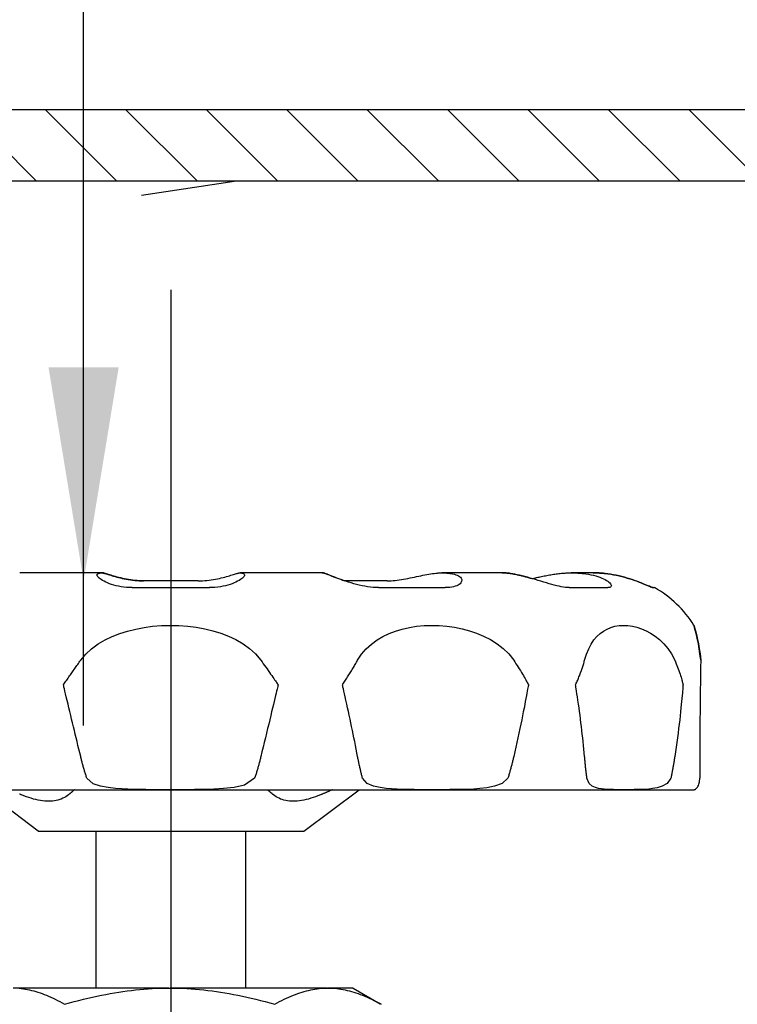
# Model space of a CAD drawing. Extents: x -4 to 228, y -18 to 63.
# Drawn here: x 198 to 200, y 24 to 28 of the extents above; entities that cross this region are included whole.
import ezdxf

# ---------------------------------------------------------------- set-up
doc = ezdxf.new("R2010")
doc.units = 0
doc.header["$MEASUREMENT"] = 0
for name, color, linetype in [('HI-DETL-THIN', 1, 'Continuous'), ('HI-HTCH-FILL', 9, 'Continuous'), ('HI-TEXT-STND', 2, 'Continuous')]:
    doc.layers.add(name, color=color, linetype=linetype)
doc.layers.add('REF', color=5, linetype='Continuous', plot=False)
doc.styles.add('HUNTER', font='ARIALN_0.TTF')
doc.dimstyles.new('HUNTER', dxfattribs={"dimtxt": 0.125, "dimasz": 0.1, "dimexe": 0.05, "dimexo": 0.05, "dimgap": 0.09, "dimtad": 0, "dimtoh": 1, "dimdec": 3, "dimzin": 3, "dimdsep": 46, "dimlunit": 4, "dimtxsty": 'HUNTER', "dimblk": 'ARCHTICK', "dimcen": 0.1, "dimclrd": 249, "dimclre": 249, "dimclrt": 1, "dimadec": 4, "dimazin": 2, "dimtfac": 1, "dimtdec": 3, "dimtofl": 0, "dimtmove": 2, "dimatfit": 0, "dimfxl": 1, "dimfrac": 2, "dimtolj": 1, "dimtzin": 0, "dimarcsym": 0})

# ---------------------------------------------------------------- blocks, each defined once
blk = doc.blocks.new('_ARCHTICK')
at = {"const_width": 0.15}
blk.add_lwpolyline([(-0.5, -0.5), (0.5, 0.5)], dxfattribs=at)

msp = doc.modelspace()

# ---------------------------------------------------------------- hatches: boundary and pattern name
at = {"layer": 'HI-HTCH-FILL'}
h = msp.add_hatch(dxfattribs=at)
h.set_pattern_fill('ANSI31', color=256, scale=1.6, angle=90)
h.set_pattern_definition([(135, (158.74892, 15.60784), (-0.14142136, -0.14142136), [])])
h.paths.add_polyline_path([(193.0306, 27.3578), (208.7796, 27.3578), (208.7796, 25.7578), (208.9796, 25.7578), (208.9796, 27.3578), (209.2806, 27.3578), (209.2806, 27.6078), (193.0306, 27.6078), (176.7806, 27.6078), (176.7806, 27.3578), (177.0817, 27.3578), (177.0817, 25.7578), (177.2817, 25.7578), (177.2817, 27.3578)])

# ---------------------------------------------------------------- linework, layer by layer
at = {"layer": 'HI-DETL-THIN'}
for p, q in [((198.1406, 25.9798), (197.8528, 25.9798)), ((198.1421, 25.9798), (198.1406, 25.9798)), ((198.9157, 25.9798), (198.6278, 25.9798)), ((198.9171, 25.9798), (198.9157, 25.9798)), ((199.5486, 25.9798), (199.3377, 25.9798)), ((199.5495, 25.9798), (199.5486, 25.9798)), ((199.8696, 25.9798), (199.7924, 25.9798)), ((199.8699, 25.9798), (199.8696, 25.9798)), ((198.2485, 25.9278), (198.5197, 25.9278)), ((198.4804, 25.9518), (198.2882, 25.9518)), ((199.1452, 25.9518), (198.9948, 25.9518)), ((199.1143, 25.9278), (199.3492, 25.9278)), ((199.7846, 25.9278), (199.9203, 25.9278)), ((200.0799, 25.9278), (200.0854, 25.9278)), ((196.5465, 25.2175), (200.2234, 25.2175)), ((197.9175, 25.0714), (197.7234, 25.2175)), ((198.8524, 25.0714), (199.0465, 25.2175)), ((197.9175, 25.0714), (198.8524, 25.0714)), ((198.122, 24.5201), (198.122, 25.0714)), ((198.6479, 24.5201), (198.6479, 25.0714)), ((198.3778, 24.5201), (197.8296, 24.5201)), ((198.3778, 24.5201), (198.3824, 24.5201)), ((198.9355, 24.5201), (198.3824, 24.5201)), ((198.9355, 24.5201), (198.9378, 24.5201)), ((199.0248, 24.5201), (198.9378, 24.5201)), ((199.0248, 24.5201), (199.1206, 24.4648))]:
    msp.add_line(p, q, dxfattribs=at)
msp.add_lwpolyline([(193.0306, 27.3578), (208.7796, 27.3578), (208.7796, 25.7578), (208.9796, 25.7578), (208.9796, 27.3578), (209.2806, 27.3578), (209.2806, 27.6078), (193.0306, 27.6078), (176.7806, 27.6078), (176.7806, 27.3578), (177.0817, 27.3578), (177.0817, 25.7578), (177.2817, 25.7578), (177.2817, 27.3578)], close=True, dxfattribs=at)
at = {"layer": 'HI-DETL-THIN', "flags": 128}
for points in [[(198.2485, 25.9278), (198.2386, 25.928), (198.2287, 25.9286), (198.2191, 25.9296), (198.2098, 25.9309), (198.2007, 25.9325), (198.192, 25.9344), (198.1837, 25.9366), (198.1758, 25.939), (198.1684, 25.9416), (198.1615, 25.9443), (198.1552, 25.9471), (198.1493, 25.95), (198.1441, 25.9529), (198.1394, 25.9558), (198.1353, 25.9587), (198.1319, 25.9614), (198.1292, 25.9641), (198.1271, 25.9666), (198.1257, 25.969), (198.125, 25.9711), (198.125, 25.9731), (198.1258, 25.9748), (198.1273, 25.9763), (198.1295, 25.9775)], [(198.1295, 25.9775), (198.1303, 25.9778), (198.1312, 25.9781), (198.132, 25.9784), (198.1328, 25.9787), (198.1336, 25.9789), (198.1344, 25.9791), (198.1352, 25.9793), (198.136, 25.9794), (198.1368, 25.9796), (198.1376, 25.9797), (198.1384, 25.9797), (198.1392, 25.9798), (198.14, 25.9798), (198.1408, 25.9798), (198.1416, 25.9798), (198.1423, 25.9798), (198.1431, 25.9797), (198.1439, 25.9796), (198.1447, 25.9795), (198.1455, 25.9794), (198.1463, 25.9792), (198.1471, 25.979), (198.148, 25.9788), (198.1488, 25.9786)], [(198.1502, 25.9786), (198.1498, 25.9787), (198.1495, 25.9788), (198.1492, 25.9789), (198.1488, 25.979), (198.1485, 25.9791), (198.1481, 25.9791), (198.1478, 25.9792), (198.1474, 25.9793), (198.1471, 25.9794), (198.1468, 25.9794), (198.1464, 25.9795), (198.1461, 25.9795), (198.1457, 25.9796), (198.1454, 25.9796), (198.1451, 25.9797), (198.1447, 25.9797), (198.1444, 25.9797), (198.1441, 25.9798), (198.1437, 25.9798), (198.1434, 25.9798), (198.1431, 25.9798), (198.1427, 25.9798), (198.1424, 25.9798), (198.1421, 25.9798)], [(198.1488, 25.9786), (198.151, 25.9779), (198.1537, 25.9771), (198.1568, 25.9761), (198.1602, 25.975), (198.1641, 25.9738), (198.1683, 25.9725), (198.1729, 25.9711), (198.1778, 25.9696), (198.1831, 25.9681), (198.1886, 25.9665), (198.1945, 25.965), (198.2006, 25.9634), (198.207, 25.9618), (198.2136, 25.9603), (198.2204, 25.9589), (198.2274, 25.9575), (198.2346, 25.9563), (198.242, 25.9552), (198.2496, 25.9542), (198.2572, 25.9533), (198.2649, 25.9527), (198.2726, 25.9522), (198.2804, 25.9519), (198.2882, 25.9518)], [(198.2895, 25.9518), (198.2817, 25.9519), (198.2739, 25.9522), (198.2662, 25.9527), (198.2585, 25.9533), (198.2508, 25.9542), (198.2433, 25.9552), (198.2359, 25.9563), (198.2287, 25.9575), (198.2217, 25.9589), (198.2149, 25.9603), (198.2083, 25.9619), (198.2019, 25.9634), (198.1958, 25.965), (198.19, 25.9665), (198.1844, 25.9681), (198.1792, 25.9696), (198.1743, 25.9711), (198.1697, 25.9725), (198.1655, 25.9738), (198.1616, 25.975), (198.1582, 25.9761), (198.1551, 25.9771), (198.1524, 25.9779), (198.1502, 25.9786)], [(198.4804, 25.9518), (198.4882, 25.9519), (198.496, 25.9522), (198.5037, 25.9527), (198.5114, 25.9533), (198.5191, 25.9542), (198.5266, 25.9552), (198.534, 25.9563), (198.5412, 25.9575), (198.5482, 25.9589), (198.555, 25.9603), (198.5616, 25.9619), (198.568, 25.9634), (198.5741, 25.965), (198.5799, 25.9665), (198.5855, 25.9681), (198.5907, 25.9696), (198.5956, 25.9711), (198.6002, 25.9725), (198.6044, 25.9738), (198.6083, 25.975), (198.6117, 25.9761), (198.6148, 25.9771), (198.6175, 25.9779), (198.6197, 25.9786)], [(198.6389, 25.9775), (198.6411, 25.9763), (198.6426, 25.9748), (198.6434, 25.9731), (198.6434, 25.9711), (198.6427, 25.969), (198.6413, 25.9666), (198.6392, 25.9641), (198.6364, 25.9614), (198.633, 25.9587), (198.6289, 25.9558), (198.6242, 25.9529), (198.6189, 25.95), (198.6131, 25.9471), (198.6067, 25.9443), (198.5998, 25.9416), (198.5924, 25.939), (198.5845, 25.9366), (198.5762, 25.9344), (198.5675, 25.9325), (198.5584, 25.9309), (198.5491, 25.9296), (198.5395, 25.9286), (198.5297, 25.928), (198.5197, 25.9278)], [(198.6197, 25.9786), (198.6205, 25.9788), (198.6213, 25.979), (198.6221, 25.9792), (198.6229, 25.9794), (198.6237, 25.9795), (198.6245, 25.9796), (198.6253, 25.9797), (198.6261, 25.9798), (198.6269, 25.9798), (198.6277, 25.9798), (198.6284, 25.9798), (198.6292, 25.9798), (198.63, 25.9797), (198.6308, 25.9797), (198.6316, 25.9796), (198.6324, 25.9794), (198.6332, 25.9793), (198.634, 25.9791), (198.6348, 25.9789), (198.6356, 25.9787), (198.6364, 25.9784), (198.6373, 25.9781), (198.6381, 25.9778), (198.6389, 25.9775)], [(198.9268, 25.9775), (198.9263, 25.9777), (198.9258, 25.9779), (198.9254, 25.9781), (198.9249, 25.9782), (198.9244, 25.9784), (198.924, 25.9785), (198.9235, 25.9787), (198.923, 25.9788), (198.9226, 25.9789), (198.9221, 25.9791), (198.9216, 25.9792), (198.9212, 25.9793), (198.9207, 25.9794), (198.9202, 25.9794), (198.9198, 25.9795), (198.9193, 25.9796), (198.9189, 25.9796), (198.9184, 25.9797), (198.918, 25.9797), (198.9175, 25.9798), (198.917, 25.9798), (198.9166, 25.9798), (198.9162, 25.9798), (198.9157, 25.9798)], [(198.9164, 25.9798), (198.9169, 25.9798), (198.9173, 25.9798), (198.9178, 25.9798), (198.9183, 25.9798), (198.9188, 25.9798), (198.9193, 25.9797), (198.9197, 25.9797), (198.9202, 25.9796), (198.9207, 25.9796), (198.9212, 25.9795), (198.9217, 25.9794), (198.9222, 25.9793), (198.9227, 25.9792), (198.9232, 25.9791), (198.9237, 25.979), (198.9242, 25.9789), (198.9247, 25.9787), (198.9252, 25.9786), (198.9257, 25.9784), (198.9262, 25.9783), (198.9267, 25.9781), (198.9272, 25.9779), (198.9277, 25.9777), (198.9282, 25.9775)], [(199.1143, 25.9278), (199.105, 25.928), (199.0956, 25.9286), (199.0859, 25.9296), (199.0762, 25.9309), (199.0664, 25.9325), (199.0565, 25.9344), (199.0467, 25.9366), (199.037, 25.939), (199.0274, 25.9416), (199.0181, 25.9443), (199.0089, 25.9471), (199, 25.95), (198.9914, 25.9529), (198.9832, 25.9558), (198.9753, 25.9587), (198.9678, 25.9614), (198.9607, 25.9641), (198.9541, 25.9666), (198.9481, 25.969), (198.9426, 25.9711), (198.9377, 25.9731), (198.9334, 25.9748), (198.9297, 25.9763), (198.9268, 25.9775)], [(198.9282, 25.9775), (198.9295, 25.977), (198.931, 25.9764), (198.9326, 25.9757), (198.9344, 25.975), (198.9363, 25.9742), (198.9384, 25.9734), (198.9406, 25.9725), (198.943, 25.9716), (198.9455, 25.9706), (198.9481, 25.9695), (198.9508, 25.9685), (198.9537, 25.9674), (198.9567, 25.9662), (198.9598, 25.965), (198.963, 25.9638), (198.9663, 25.9625), (198.9698, 25.9612), (198.9733, 25.9599), (198.9769, 25.9586), (198.9806, 25.9573), (198.9844, 25.9559), (198.9883, 25.9545), (198.9922, 25.9532), (198.9963, 25.9518)], [(199.1452, 25.9518), (199.1518, 25.9519), (199.1586, 25.9522), (199.1656, 25.9527), (199.1728, 25.9533), (199.1801, 25.9542), (199.1876, 25.9552), (199.1951, 25.9563), (199.2028, 25.9575), (199.2104, 25.9589), (199.2181, 25.9603), (199.2258, 25.9618), (199.2334, 25.9634), (199.241, 25.965), (199.2486, 25.9665), (199.256, 25.9681), (199.2634, 25.9696), (199.2706, 25.9711), (199.2776, 25.9725), (199.2845, 25.9738), (199.2912, 25.975), (199.2977, 25.9761), (199.3039, 25.9771), (199.3099, 25.9779), (199.3155, 25.9786)], [(199.3155, 25.9786), (199.3178, 25.9788), (199.32, 25.979), (199.3222, 25.9792), (199.3244, 25.9794), (199.3266, 25.9795), (199.3288, 25.9796), (199.3309, 25.9797), (199.3331, 25.9798), (199.3352, 25.9798), (199.3373, 25.9798), (199.3394, 25.9798), (199.3416, 25.9798), (199.3437, 25.9797), (199.3459, 25.9797), (199.3481, 25.9796), (199.3502, 25.9794), (199.3524, 25.9793), (199.3546, 25.9791), (199.3569, 25.9789), (199.3591, 25.9787), (199.3613, 25.9784), (199.3636, 25.9781), (199.3658, 25.9778), (199.3681, 25.9775)], [(199.3681, 25.9775), (199.3749, 25.9763), (199.3811, 25.9748), (199.3867, 25.9731), (199.3916, 25.9711), (199.3959, 25.969), (199.3996, 25.9666), (199.4025, 25.9641), (199.4048, 25.9614), (199.4063, 25.9587), (199.4072, 25.9558), (199.4074, 25.9529), (199.4068, 25.95), (199.4056, 25.9471), (199.4037, 25.9443), (199.4011, 25.9416), (199.3979, 25.939), (199.394, 25.9366), (199.3894, 25.9344), (199.3841, 25.9325), (199.3782, 25.9309), (199.3718, 25.9296), (199.3648, 25.9286), (199.3572, 25.928), (199.3492, 25.9278)], [(199.5789, 25.9775), (199.5776, 25.9777), (199.5763, 25.9779), (199.575, 25.9781), (199.5737, 25.9782), (199.5724, 25.9784), (199.5711, 25.9785), (199.5699, 25.9787), (199.5686, 25.9788), (199.5673, 25.9789), (199.566, 25.9791), (199.5648, 25.9792), (199.5635, 25.9793), (199.5622, 25.9794), (199.561, 25.9794), (199.5597, 25.9795), (199.5584, 25.9796), (199.5572, 25.9796), (199.556, 25.9797), (199.5547, 25.9797), (199.5535, 25.9798), (199.5522, 25.9798), (199.551, 25.9798), (199.5498, 25.9798), (199.5486, 25.9798)], [(199.549, 25.9798), (199.5503, 25.9798), (199.5515, 25.9798), (199.5528, 25.9798), (199.554, 25.9798), (199.5553, 25.9797), (199.5565, 25.9797), (199.5578, 25.9797), (199.5591, 25.9796), (199.5603, 25.9795), (199.5616, 25.9795), (199.5629, 25.9794), (199.5642, 25.9793), (199.5655, 25.9792), (199.5668, 25.9791), (199.5681, 25.979), (199.5694, 25.9788), (199.5707, 25.9787), (199.572, 25.9786), (199.5733, 25.9784), (199.5746, 25.9782), (199.5759, 25.9781), (199.5772, 25.9779), (199.5785, 25.9777), (199.5798, 25.9775)], [(199.7846, 25.9278), (199.7786, 25.928), (199.772, 25.9286), (199.7649, 25.9296), (199.7573, 25.9309), (199.7494, 25.9325), (199.741, 25.9345), (199.7323, 25.9366), (199.7234, 25.939), (199.7142, 25.9416), (199.7049, 25.9443), (199.6954, 25.9472), (199.6858, 25.95), (199.6762, 25.9529), (199.6666, 25.9558), (199.6569, 25.9587), (199.6474, 25.9614), (199.638, 25.9641), (199.6287, 25.9666), (199.6196, 25.969), (199.6107, 25.9711), (199.6022, 25.9731), (199.594, 25.9748), (199.5862, 25.9763), (199.5789, 25.9775)], [(199.5798, 25.9775), (199.5824, 25.9771), (199.5851, 25.9767), (199.5878, 25.9762), (199.5906, 25.9757), (199.5934, 25.9751), (199.5963, 25.9746), (199.5992, 25.9739), (199.6022, 25.9733), (199.6053, 25.9726), (199.6083, 25.9719), (199.6115, 25.9712), (199.6146, 25.9705), (199.6178, 25.9697), (199.621, 25.9689), (199.6243, 25.968), (199.6276, 25.9672), (199.6309, 25.9663), (199.6342, 25.9654), (199.6376, 25.9645), (199.641, 25.9635), (199.6444, 25.9626), (199.6478, 25.9616), (199.6513, 25.9606), (199.6547, 25.9596)], [(199.6541, 25.9595), (199.6581, 25.9604), (199.6621, 25.9613), (199.6663, 25.9622), (199.6704, 25.9632), (199.6747, 25.9641), (199.679, 25.9651), (199.6834, 25.966), (199.6878, 25.967), (199.6923, 25.9679), (199.6968, 25.9688), (199.7014, 25.9698), (199.706, 25.9706), (199.7106, 25.9715), (199.7153, 25.9724), (199.7199, 25.9732), (199.7246, 25.974), (199.7293, 25.9747), (199.734, 25.9754), (199.7387, 25.976), (199.7434, 25.9767), (199.7481, 25.9772), (199.7528, 25.9777), (199.7574, 25.9782), (199.762, 25.9786)], [(199.762, 25.9786), (199.7651, 25.9788), (199.7681, 25.979), (199.7711, 25.9792), (199.7741, 25.9794), (199.7771, 25.9795), (199.7801, 25.9796), (199.783, 25.9797), (199.786, 25.9798), (199.7889, 25.9798), (199.7918, 25.9798), (199.7947, 25.9798), (199.7976, 25.9798), (199.8005, 25.9797), (199.8035, 25.9797), (199.8065, 25.9796), (199.8095, 25.9794), (199.8125, 25.9793), (199.8155, 25.9791), (199.8185, 25.9789), (199.8215, 25.9787), (199.8246, 25.9784), (199.8277, 25.9781), (199.8307, 25.9778), (199.8338, 25.9775)], [(199.8338, 25.9775), (199.8434, 25.9763), (199.8526, 25.9748), (199.8616, 25.9731), (199.8702, 25.9711), (199.8783, 25.969), (199.886, 25.9666), (199.8932, 25.9641), (199.8999, 25.9614), (199.906, 25.9587), (199.9116, 25.9558), (199.9165, 25.9529), (199.9209, 25.95), (199.9246, 25.9471), (199.9277, 25.9443), (199.9302, 25.9416), (199.9319, 25.939), (199.933, 25.9366), (199.9333, 25.9344), (199.933, 25.9325), (199.9319, 25.9309), (199.9301, 25.9296), (199.9275, 25.9286), (199.9243, 25.928), (199.9203, 25.9278)], [(199.8696, 25.9798), (199.8713, 25.9798), (199.873, 25.9798), (199.8747, 25.9798), (199.8764, 25.9798), (199.8781, 25.9797), (199.8798, 25.9797), (199.8815, 25.9796), (199.8832, 25.9796), (199.8849, 25.9795), (199.8867, 25.9794), (199.8884, 25.9794), (199.8901, 25.9793), (199.8919, 25.9792), (199.8936, 25.9791), (199.8954, 25.9789), (199.8971, 25.9788), (199.8989, 25.9787), (199.9007, 25.9785), (199.9024, 25.9784), (199.9042, 25.9782), (199.906, 25.9781), (199.9078, 25.9779), (199.9095, 25.9777), (199.9113, 25.9775)], [(199.9111, 25.9775), (199.9093, 25.9777), (199.9075, 25.9779), (199.9058, 25.9781), (199.904, 25.9782), (199.9022, 25.9784), (199.9005, 25.9785), (199.8987, 25.9787), (199.897, 25.9788), (199.8952, 25.9789), (199.8935, 25.9791), (199.8918, 25.9792), (199.89, 25.9793), (199.8883, 25.9794), (199.8866, 25.9794), (199.8848, 25.9795), (199.8831, 25.9796), (199.8814, 25.9796), (199.8797, 25.9797), (199.878, 25.9797), (199.8763, 25.9798), (199.8747, 25.9798), (199.873, 25.9798), (199.8713, 25.9798), (199.8696, 25.9798)], [(200.0799, 25.9278), (200.0787, 25.928), (200.0768, 25.9286), (200.0742, 25.9296), (200.0709, 25.9309), (200.0669, 25.9325), (200.0622, 25.9344), (200.057, 25.9366), (200.0512, 25.939), (200.0449, 25.9416), (200.0381, 25.9443), (200.0309, 25.9471), (200.0232, 25.95), (200.0151, 25.9529), (200.0066, 25.9558), (199.9979, 25.9587), (199.9888, 25.9614), (199.9795, 25.9641), (199.97, 25.9666), (199.9603, 25.969), (199.9505, 25.9711), (199.9406, 25.9731), (199.9307, 25.9748), (199.9208, 25.9763), (199.9111, 25.9775)], [(199.9113, 25.9775), (199.9211, 25.9763), (199.9309, 25.9748), (199.9408, 25.9731), (199.9507, 25.9711), (199.9606, 25.969), (199.9702, 25.9666), (199.9798, 25.9641), (199.9891, 25.9614), (199.9981, 25.9587), (200.0069, 25.9558), (200.0153, 25.9529), (200.0234, 25.95), (200.0311, 25.9471), (200.0384, 25.9443), (200.0452, 25.9416), (200.0515, 25.939), (200.0572, 25.9366), (200.0624, 25.9344), (200.0671, 25.9325), (200.071, 25.9309), (200.0743, 25.9296), (200.0769, 25.9286), (200.0788, 25.928), (200.08, 25.9278)], [(198.0673, 25.6725), (198.0852, 25.6941), (198.1058, 25.7131), (198.1285, 25.7297), (198.1528, 25.744), (198.1783, 25.7563), (198.2046, 25.7666), (198.2321, 25.7752), (198.2607, 25.7823), (198.2901, 25.7879), (198.3203, 25.7919), (198.3509, 25.7943), (198.3819, 25.7952), (198.4128, 25.7945), (198.4435, 25.7923), (198.4738, 25.7885), (198.5035, 25.7832), (198.5323, 25.7763), (198.56, 25.7678), (198.5871, 25.7574), (198.6133, 25.7451), (198.6382, 25.7306), (198.6614, 25.7138), (198.6825, 25.6945), (198.7008, 25.6725)], [(199.0411, 25.6725), (199.0552, 25.694), (199.0716, 25.713), (199.0898, 25.7296), (199.1093, 25.7439), (199.13, 25.7561), (199.1516, 25.7664), (199.1743, 25.7751), (199.1981, 25.7823), (199.2229, 25.7878), (199.2484, 25.7918), (199.2747, 25.7943), (199.3014, 25.7952), (199.3283, 25.7945), (199.3552, 25.7923), (199.3821, 25.7886), (199.4085, 25.7832), (199.4344, 25.7763), (199.4595, 25.7678), (199.4842, 25.7575), (199.5083, 25.7451), (199.5313, 25.7306), (199.5529, 25.7138), (199.5726, 25.6945), (199.5898, 25.6725)], [(199.8391, 25.6725), (199.8457, 25.694), (199.8535, 25.713), (199.8623, 25.7296), (199.872, 25.7439), (199.8825, 25.7561), (199.8935, 25.7664), (199.9054, 25.7751), (199.9181, 25.7823), (199.9315, 25.7878), (199.9456, 25.7918), (199.9603, 25.7943), (199.9756, 25.7952), (199.9913, 25.7945), (200.0072, 25.7923), (200.0233, 25.7886), (200.0394, 25.7832), (200.0555, 25.7763), (200.0712, 25.7678), (200.0869, 25.7575), (200.1023, 25.7451), (200.1173, 25.7306), (200.1315, 25.7138), (200.1446, 25.6945), (200.1561, 25.6725)], [(200.2474, 25.6725), (200.2448, 25.6941), (200.2419, 25.7131), (200.2391, 25.7297), (200.2362, 25.744), (200.2336, 25.7563), (200.2312, 25.7666), (200.229, 25.7752), (200.2272, 25.7823), (200.2257, 25.7879), (200.2246, 25.7919), (200.2239, 25.7943), (200.2236, 25.7952), (200.2238, 25.7945), (200.2245, 25.7923), (200.2256, 25.7885), (200.2271, 25.7832), (200.2289, 25.7763), (200.2311, 25.7678), (200.2335, 25.7574), (200.2362, 25.7451), (200.2391, 25.7306), (200.2421, 25.7138), (200.245, 25.6945), (200.2477, 25.6725)], [(198.0061, 25.5862), (198.0079, 25.5882), (198.0104, 25.5917), (198.0129, 25.5953), (198.0154, 25.599), (198.018, 25.6027), (198.0205, 25.6064), (198.0231, 25.61), (198.0257, 25.6137), (198.0283, 25.6174), (198.0309, 25.6211), (198.0335, 25.6248), (198.036, 25.6285), (198.0386, 25.6322), (198.0412, 25.6358), (198.0438, 25.6395), (198.0465, 25.6432), (198.0491, 25.6469), (198.0517, 25.6505), (198.0543, 25.6542), (198.0569, 25.6579), (198.0595, 25.6615), (198.0621, 25.6652), (198.0647, 25.6689), (198.0673, 25.6725)], [(198.7008, 25.6725), (198.7051, 25.6664), (198.7094, 25.6604), (198.7138, 25.6543), (198.7181, 25.6482), (198.7224, 25.6421), (198.7267, 25.6359), (198.7311, 25.6298), (198.7352, 25.6239), (198.7391, 25.6184), (198.7428, 25.6132), (198.7461, 25.6083), (198.7492, 25.604), (198.7519, 25.6), (198.7543, 25.5966), (198.7563, 25.5937), (198.758, 25.5913), (198.7592, 25.5896), (198.76, 25.5884), (198.7606, 25.5876), (198.761, 25.587), (198.7613, 25.5866), (198.7616, 25.5864), (198.7618, 25.5863), (198.762, 25.5862)], [(198.9873, 25.5862), (198.9891, 25.5882), (198.9915, 25.5917), (198.9938, 25.5953), (198.9962, 25.599), (198.9986, 25.6027), (199.001, 25.6064), (199.0034, 25.61), (199.0057, 25.6137), (199.0081, 25.6174), (199.0104, 25.6211), (199.0127, 25.6248), (199.015, 25.6285), (199.0173, 25.6322), (199.0195, 25.6358), (199.0218, 25.6395), (199.024, 25.6432), (199.0262, 25.6469), (199.0284, 25.6505), (199.0305, 25.6542), (199.0327, 25.6579), (199.0348, 25.6615), (199.0369, 25.6652), (199.039, 25.6689), (199.0411, 25.6725)], [(199.5898, 25.6725), (199.5939, 25.6665), (199.5979, 25.6604), (199.6018, 25.6543), (199.6057, 25.6482), (199.6095, 25.6421), (199.6133, 25.636), (199.617, 25.6299), (199.6205, 25.624), (199.6238, 25.6185), (199.6268, 25.6132), (199.6296, 25.6084), (199.6321, 25.604), (199.6342, 25.6001), (199.6361, 25.5966), (199.6377, 25.5937), (199.639, 25.5913), (199.64, 25.5896), (199.6406, 25.5884), (199.641, 25.5876), (199.6414, 25.587), (199.6416, 25.5866), (199.6418, 25.5864), (199.642, 25.5863), (199.6421, 25.5862)], [(199.8071, 25.5862), (199.8084, 25.5882), (199.81, 25.5917), (199.8116, 25.5953), (199.8132, 25.599), (199.8148, 25.6027), (199.8164, 25.6064), (199.8179, 25.61), (199.8194, 25.6137), (199.8209, 25.6174), (199.8223, 25.6211), (199.8237, 25.6248), (199.8251, 25.6285), (199.8264, 25.6322), (199.8277, 25.6358), (199.829, 25.6395), (199.8303, 25.6432), (199.8315, 25.6469), (199.8327, 25.6505), (199.8338, 25.6542), (199.8349, 25.6579), (199.836, 25.6615), (199.8371, 25.6652), (199.8381, 25.6689), (199.8391, 25.6725)], [(200.1561, 25.6725), (200.1587, 25.6665), (200.1613, 25.6604), (200.1638, 25.6543), (200.1662, 25.6482), (200.1685, 25.6421), (200.1708, 25.636), (200.1729, 25.6299), (200.1748, 25.624), (200.1766, 25.6185), (200.1782, 25.6132), (200.1796, 25.6084), (200.1808, 25.604), (200.1819, 25.6001), (200.1827, 25.5966), (200.1835, 25.5937), (200.184, 25.5913), (200.1845, 25.5896), (200.1847, 25.5884), (200.1849, 25.5876), (200.1851, 25.587), (200.1852, 25.5866), (200.1853, 25.5864), (200.1853, 25.5863), (200.1854, 25.5862)], [(198.0673, 25.3336), (198.0641, 25.3468), (198.061, 25.36), (198.0578, 25.3731), (198.0546, 25.3863), (198.0514, 25.3995), (198.0482, 25.4127), (198.045, 25.4259), (198.0418, 25.439), (198.0387, 25.4522), (198.0355, 25.4654), (198.0323, 25.4786), (198.0291, 25.4918), (198.026, 25.505), (198.0228, 25.5182), (198.0196, 25.5313), (198.0167, 25.5436), (198.0141, 25.5546), (198.0118, 25.5641), (198.01, 25.572), (198.0085, 25.578), (198.0075, 25.5821), (198.0068, 25.5845), (198.0064, 25.5858), (198.0061, 25.5862)], [(198.762, 25.5862), (198.7617, 25.5859), (198.7614, 25.585), (198.7609, 25.5832), (198.7601, 25.5803), (198.7591, 25.5761), (198.7577, 25.5707), (198.7562, 25.5642), (198.7544, 25.5567), (198.7523, 25.5481), (198.75, 25.5385), (198.7475, 25.528), (198.7448, 25.5166), (198.7419, 25.5044), (198.7388, 25.4914), (198.7355, 25.4777), (198.732, 25.4632), (198.7284, 25.4482), (198.7247, 25.4325), (198.7207, 25.4163), (198.7167, 25.3998), (198.7127, 25.3833), (198.7087, 25.3667), (198.7047, 25.3502), (198.7008, 25.3336)], [(199.0411, 25.3336), (199.0386, 25.3468), (199.036, 25.36), (199.0334, 25.3732), (199.0308, 25.3864), (199.0281, 25.3997), (199.0254, 25.4129), (199.0227, 25.4261), (199.02, 25.4393), (199.0172, 25.4525), (199.0144, 25.4657), (199.0116, 25.4789), (199.0087, 25.4921), (199.0059, 25.5054), (199.003, 25.5186), (199.0001, 25.5317), (198.9973, 25.5439), (198.9949, 25.5548), (198.9928, 25.5643), (198.991, 25.5721), (198.9896, 25.5781), (198.9886, 25.5821), (198.988, 25.5845), (198.9876, 25.5857), (198.9873, 25.5862)], [(199.6421, 25.5862), (199.6419, 25.5859), (199.6416, 25.585), (199.6413, 25.5832), (199.6407, 25.5802), (199.6399, 25.576), (199.6389, 25.5707), (199.6376, 25.5642), (199.6362, 25.5566), (199.6346, 25.548), (199.6327, 25.5384), (199.6307, 25.5279), (199.6285, 25.5165), (199.6261, 25.5043), (199.6235, 25.4913), (199.6208, 25.4775), (199.6179, 25.4631), (199.6148, 25.448), (199.6115, 25.4324), (199.6081, 25.4162), (199.6045, 25.3997), (199.6009, 25.3832), (199.5972, 25.3666), (199.5936, 25.3501), (199.5898, 25.3336)], [(199.8391, 25.3336), (199.8379, 25.3468), (199.8366, 25.36), (199.8353, 25.3732), (199.834, 25.3864), (199.8325, 25.3997), (199.8311, 25.4129), (199.8296, 25.4261), (199.828, 25.4393), (199.8264, 25.4525), (199.8247, 25.4657), (199.823, 25.4789), (199.8213, 25.4921), (199.8195, 25.5054), (199.8176, 25.5186), (199.8158, 25.5317), (199.814, 25.5439), (199.8123, 25.5548), (199.8109, 25.5643), (199.8097, 25.5721), (199.8087, 25.5781), (199.8081, 25.5821), (199.8076, 25.5845), (199.8073, 25.5857), (199.8071, 25.5862)], [(200.1854, 25.5862), (200.1853, 25.5859), (200.1852, 25.585), (200.185, 25.5832), (200.1848, 25.5802), (200.1844, 25.576), (200.184, 25.5707), (200.1834, 25.5642), (200.1828, 25.5566), (200.182, 25.548), (200.1812, 25.5384), (200.1802, 25.5279), (200.1791, 25.5165), (200.1778, 25.5043), (200.1765, 25.4913), (200.175, 25.4775), (200.1734, 25.4631), (200.1716, 25.448), (200.1697, 25.4324), (200.1677, 25.4162), (200.1655, 25.3997), (200.1633, 25.3832), (200.1609, 25.3666), (200.1585, 25.3501), (200.1561, 25.3336)], [(198.0892, 25.2575), (198.0881, 25.2606), (198.0871, 25.2637), (198.0861, 25.2669), (198.0851, 25.27), (198.0841, 25.2732), (198.0831, 25.2763), (198.0821, 25.2795), (198.0811, 25.2826), (198.0802, 25.2858), (198.0793, 25.289), (198.0783, 25.2921), (198.0774, 25.2953), (198.0765, 25.2985), (198.0756, 25.3017), (198.0747, 25.3048), (198.0739, 25.308), (198.073, 25.3112), (198.0722, 25.3144), (198.0713, 25.3176), (198.0705, 25.3208), (198.0697, 25.324), (198.0689, 25.3272), (198.0681, 25.3304), (198.0673, 25.3336)], [(198.7008, 25.3336), (198.7, 25.3304), (198.6992, 25.3272), (198.6984, 25.324), (198.6976, 25.3208), (198.6967, 25.3176), (198.6959, 25.3144), (198.6951, 25.3112), (198.6942, 25.308), (198.6933, 25.3048), (198.6925, 25.3017), (198.6916, 25.2985), (198.6907, 25.2953), (198.6897, 25.2921), (198.6888, 25.289), (198.6879, 25.2858), (198.6869, 25.2826), (198.686, 25.2795), (198.685, 25.2763), (198.684, 25.2732), (198.683, 25.27), (198.682, 25.2669), (198.681, 25.2637), (198.6799, 25.2606), (198.6789, 25.2575)], [(199.0584, 25.2575), (199.0576, 25.2606), (199.0568, 25.2637), (199.056, 25.2669), (199.0552, 25.27), (199.0544, 25.2732), (199.0536, 25.2763), (199.0528, 25.2795), (199.0521, 25.2826), (199.0513, 25.2858), (199.0506, 25.289), (199.0498, 25.2921), (199.0491, 25.2953), (199.0484, 25.2985), (199.0477, 25.3017), (199.047, 25.3048), (199.0463, 25.308), (199.0456, 25.3112), (199.0449, 25.3144), (199.0443, 25.3176), (199.0436, 25.3208), (199.043, 25.324), (199.0423, 25.3272), (199.0417, 25.3304), (199.0411, 25.3336)], [(199.5898, 25.3336), (199.5891, 25.3304), (199.5883, 25.3272), (199.5876, 25.324), (199.5868, 25.3208), (199.5861, 25.3176), (199.5853, 25.3144), (199.5845, 25.3112), (199.5837, 25.308), (199.5828, 25.3048), (199.582, 25.3017), (199.5812, 25.2985), (199.5803, 25.2953), (199.5795, 25.2921), (199.5786, 25.289), (199.5777, 25.2858), (199.5768, 25.2826), (199.5759, 25.2795), (199.575, 25.2763), (199.5741, 25.2732), (199.5731, 25.27), (199.5722, 25.2669), (199.5712, 25.2637), (199.5703, 25.2606), (199.5693, 25.2575)], [(199.8472, 25.2575), (199.8468, 25.2606), (199.8464, 25.2637), (199.8461, 25.2669), (199.8457, 25.27), (199.8453, 25.2732), (199.8449, 25.2763), (199.8446, 25.2795), (199.8442, 25.2826), (199.8439, 25.2858), (199.8435, 25.289), (199.8432, 25.2921), (199.8428, 25.2953), (199.8425, 25.2985), (199.8421, 25.3017), (199.8418, 25.3048), (199.8415, 25.308), (199.8412, 25.3112), (199.8409, 25.3144), (199.8406, 25.3176), (199.8402, 25.3208), (199.8399, 25.324), (199.8396, 25.3272), (199.8394, 25.3304), (199.8391, 25.3336)], [(200.1561, 25.3336), (200.1556, 25.3304), (200.1551, 25.3272), (200.1546, 25.324), (200.154, 25.3208), (200.1535, 25.3176), (200.153, 25.3144), (200.1525, 25.3112), (200.1519, 25.308), (200.1514, 25.3048), (200.1508, 25.3017), (200.1503, 25.2985), (200.1497, 25.2953), (200.1491, 25.2921), (200.1485, 25.289), (200.148, 25.2858), (200.1474, 25.2826), (200.1468, 25.2795), (200.1461, 25.2763), (200.1455, 25.2732), (200.1449, 25.27), (200.1443, 25.2669), (200.1436, 25.2637), (200.143, 25.2606), (200.1423, 25.2575)], [(198.6789, 25.2575), (198.6431, 25.2336), (198.6072, 25.2255), (198.5696, 25.2211), (198.535, 25.219), (198.5092, 25.2182), (198.4882, 25.2178), (198.467, 25.2176), (198.4457, 25.2175), (198.4244, 25.2175), (198.403, 25.2175), (198.3816, 25.2175), (198.3602, 25.2175), (198.3389, 25.2175), (198.3176, 25.2175), (198.2964, 25.2177), (198.2751, 25.2179), (198.2537, 25.2183), (198.2325, 25.2191), (198.2116, 25.2202), (198.1899, 25.2219), (198.1641, 25.225), (198.1373, 25.2301), (198.1116, 25.2385), (198.0892, 25.2575)], [(199.5693, 25.2575), (199.5491, 25.2389), (199.5227, 25.2297), (199.4948, 25.2242), (199.4706, 25.2214), (199.4496, 25.2197), (199.4284, 25.2187), (199.407, 25.2181), (199.3858, 25.2177), (199.3649, 25.2176), (199.3439, 25.2175), (199.3229, 25.2175), (199.3019, 25.2175), (199.281, 25.2175), (199.2604, 25.2175), (199.2401, 25.2176), (199.2201, 25.2178), (199.2001, 25.2181), (199.1803, 25.2188), (199.1607, 25.22), (199.1417, 25.2217), (199.1203, 25.2247), (199.0969, 25.2302), (199.075, 25.2393), (199.0584, 25.2575)], [(200.1423, 25.2575), (200.129, 25.2389), (200.1117, 25.2297), (200.0937, 25.2242), (200.0782, 25.2214), (200.065, 25.2197), (200.0517, 25.2187), (200.0385, 25.2181), (200.0256, 25.2177), (200.0129, 25.2176), (200.0005, 25.2175), (199.9881, 25.2175), (199.9759, 25.2175), (199.9639, 25.2175), (199.9523, 25.2175), (199.941, 25.2176), (199.93, 25.2178), (199.9191, 25.2181), (199.9085, 25.2188), (199.8983, 25.22), (199.8884, 25.2217), (199.8775, 25.2247), (199.8659, 25.2302), (199.8552, 25.2393), (199.8472, 25.2575)], [(200.2236, 25.2175), (200.2236, 25.2175), (200.2237, 25.2175), (200.2239, 25.2175), (200.2241, 25.2175), (200.2244, 25.2175), (200.2247, 25.2176), (200.2251, 25.2176), (200.2256, 25.2177), (200.2261, 25.2178), (200.2268, 25.218), (200.2274, 25.2183), (200.2282, 25.2186), (200.229, 25.2191), (200.2298, 25.2196), (200.2307, 25.2203), (200.2317, 25.2211), (200.2329, 25.2223), (200.2343, 25.2239), (200.2358, 25.2261), (200.2374, 25.229), (200.2391, 25.2326), (200.2408, 25.2374), (200.2428, 25.2451), (200.2442, 25.2575)], [(197.8593, 25.1992), (197.8575, 25.1999), (197.8558, 25.2006), (197.8541, 25.2013), (197.8523, 25.202)], [(198.0241, 25.1992), (198.0197, 25.1958), (198.0149, 25.1926), (198.0099, 25.1897), (198.0046, 25.1871), (197.9991, 25.1847), (197.9934, 25.1827), (197.9874, 25.181), (197.9813, 25.1795), (197.9749, 25.1784), (197.9684, 25.1776), (197.9618, 25.1771), (197.955, 25.1769), (197.948, 25.1771), (197.9408, 25.1776), (197.9334, 25.1784), (197.9257, 25.1795), (197.9179, 25.181), (197.9099, 25.1827), (197.9017, 25.1847), (197.8935, 25.1871), (197.885, 25.1897), (197.8765, 25.1926), (197.8679, 25.1958), (197.8593, 25.1992)], [(198.0455, 25.2175), (198.0446, 25.2166), (198.0437, 25.2158), (198.0428, 25.215), (198.0419, 25.2142), (198.041, 25.2134), (198.04, 25.2126), (198.0391, 25.2118), (198.0382, 25.211), (198.0374, 25.2103), (198.0365, 25.2095), (198.0356, 25.2087), (198.0347, 25.208), (198.0338, 25.2072), (198.0329, 25.2064), (198.032, 25.2057), (198.0311, 25.2049), (198.0303, 25.2042), (198.0294, 25.2035), (198.0285, 25.2027), (198.0276, 25.202), (198.0268, 25.2013), (198.0259, 25.2006), (198.025, 25.1999), (198.0241, 25.1992)], [(198.7452, 25.1992), (198.7444, 25.1999), (198.7435, 25.2006), (198.7426, 25.2013), (198.7417, 25.202), (198.7409, 25.2027), (198.74, 25.2035), (198.7391, 25.2042), (198.7382, 25.2049), (198.7373, 25.2057), (198.7365, 25.2064), (198.7356, 25.2072), (198.7347, 25.208), (198.7338, 25.2087), (198.7329, 25.2095), (198.732, 25.2103), (198.7311, 25.211), (198.7302, 25.2118), (198.7293, 25.2126), (198.7284, 25.2134), (198.7275, 25.2142), (198.7266, 25.215), (198.7257, 25.2158), (198.7247, 25.2166), (198.7238, 25.2175)], [(198.9103, 25.1992), (198.9016, 25.1958), (198.893, 25.1926), (198.8845, 25.1897), (198.8761, 25.1871), (198.8678, 25.1847), (198.8596, 25.1827), (198.8516, 25.181), (198.8437, 25.1795), (198.8361, 25.1784), (198.8286, 25.1776), (198.8214, 25.1771), (198.8144, 25.1769), (198.8077, 25.1771), (198.801, 25.1776), (198.7945, 25.1784), (198.7882, 25.1795), (198.782, 25.181), (198.7761, 25.1827), (198.7703, 25.1847), (198.7648, 25.1871), (198.7595, 25.1897), (198.7545, 25.1926), (198.7497, 25.1958), (198.7452, 25.1992)], [(198.9528, 25.2175), (198.951, 25.2166), (198.9492, 25.2158), (198.9474, 25.215), (198.9455, 25.2142), (198.9437, 25.2134), (198.9419, 25.2126), (198.9401, 25.2118), (198.9384, 25.211), (198.9366, 25.2103), (198.9348, 25.2095), (198.933, 25.2087), (198.9312, 25.208), (198.9295, 25.2072), (198.9277, 25.2064), (198.9259, 25.2057), (198.9242, 25.2049), (198.9224, 25.2042), (198.9207, 25.2035), (198.9189, 25.2027), (198.9172, 25.202), (198.9155, 25.2013), (198.9137, 25.2006), (198.912, 25.1999), (198.9103, 25.1992)], [(197.8513, 24.5192), (197.8585, 24.5185), (197.8658, 24.5176), (197.873, 24.5165), (197.8802, 24.5152), (197.8875, 24.5137), (197.8948, 24.5121), (197.9021, 24.5102), (197.9094, 24.5082), (197.9168, 24.5059), (197.9243, 24.5035), (197.9318, 24.5009), (197.9393, 24.498), (197.9469, 24.495), (197.9546, 24.4917), (197.9623, 24.4883), (197.9701, 24.4846), (197.9781, 24.4807), (197.9861, 24.4766), (197.9942, 24.4723), (198.0024, 24.4678), (198.0107, 24.463)], [(198.0107, 24.463), (198.0276, 24.4678), (198.0443, 24.4723), (198.0607, 24.4766), (198.0769, 24.4807), (198.093, 24.4846), (198.1088, 24.4883), (198.1245, 24.4917), (198.1401, 24.495), (198.1555, 24.498), (198.1708, 24.5009), (198.1859, 24.5035), (198.201, 24.5059), (198.216, 24.5082), (198.2309, 24.5102), (198.2457, 24.5121), (198.2604, 24.5137), (198.2752, 24.5152), (198.2898, 24.5165), (198.3045, 24.5176), (198.3191, 24.5185), (198.3338, 24.5192), (198.3484, 24.5197), (198.3631, 24.52), (198.3778, 24.5201)], [(198.3824, 24.5201), (198.3972, 24.52), (198.4118, 24.5197), (198.4265, 24.5192), (198.4411, 24.5185), (198.4558, 24.5176), (198.4704, 24.5165), (198.4851, 24.5152), (198.4998, 24.5137), (198.5146, 24.5121), (198.5294, 24.5102), (198.5443, 24.5082), (198.5593, 24.5059), (198.5743, 24.5035), (198.5895, 24.5009), (198.6048, 24.498), (198.6202, 24.495), (198.6357, 24.4917), (198.6514, 24.4883), (198.6673, 24.4846), (198.6833, 24.4807), (198.6996, 24.4766), (198.716, 24.4723), (198.7327, 24.4678), (198.7495, 24.463)], [(198.7495, 24.463), (198.7581, 24.4678), (198.7665, 24.4723), (198.7749, 24.4766), (198.7831, 24.4807), (198.7912, 24.4846), (198.7992, 24.4883), (198.8072, 24.4917), (198.8151, 24.495), (198.8229, 24.498), (198.8306, 24.5009), (198.8383, 24.5035), (198.8459, 24.5059), (198.8535, 24.5082), (198.861, 24.5102), (198.8685, 24.5121), (198.876, 24.5137), (198.8835, 24.5152), (198.8909, 24.5165), (198.8983, 24.5176), (198.9058, 24.5185), (198.9132, 24.5192), (198.9206, 24.5197), (198.928, 24.52), (198.9355, 24.5201)], [(198.9378, 24.5201), (198.9453, 24.52), (198.9527, 24.5197), (198.9601, 24.5192), (198.9675, 24.5185), (198.975, 24.5176), (198.9824, 24.5165), (198.9898, 24.5152), (198.9973, 24.5137), (199.0048, 24.5121), (199.0123, 24.5102), (199.0198, 24.5082), (199.0274, 24.5059), (199.035, 24.5035), (199.0427, 24.5009), (199.0504, 24.498), (199.0582, 24.495), (199.0661, 24.4917), (199.0741, 24.4883), (199.0821, 24.4846), (199.0902, 24.4807), (199.0984, 24.4766), (199.1068, 24.4723), (199.1152, 24.4678), (199.1238, 24.463)], [(199.1238, 24.463), (199.1236, 24.4631), (199.1235, 24.4631), (199.1234, 24.4632), (199.1232, 24.4633), (199.1231, 24.4634), (199.123, 24.4634), (199.1228, 24.4635), (199.1227, 24.4636), (199.1226, 24.4637), (199.1224, 24.4637), (199.1223, 24.4638), (199.1222, 24.4639), (199.122, 24.464), (199.1219, 24.4641), (199.1218, 24.4641), (199.1217, 24.4642), (199.1215, 24.4643), (199.1214, 24.4644), (199.1213, 24.4644), (199.1211, 24.4645), (199.121, 24.4646), (199.1209, 24.4647), (199.1207, 24.4647), (199.1206, 24.4648)]]:
    msp.add_lwpolyline(points, dxfattribs=at)
at = {"layer": 'HI-DETL-THIN'}
for centre, radius, start, end in [((199.8896, 25.5854), 0.3944, 32.1338, 60.2449), ((219.6096, 25.3016), 19.3655, 178.90241, 180.13046), ((200.2234, 25.2619), 0.0444, 270, 270.2788)]:
    msp.add_arc(centre, radius, start, end, dxfattribs=at)
at = {"layer": 'REF'}
for points in [[(198.077, 25.4427), (198.077, 38.2642)], [(198.2806, 27.3078), (198.6149, 27.3578)], [(198.3837, 26.9751), (198.3837, 15.8252)]]:
    msp.add_lwpolyline(points, dxfattribs=at)

# ---------------------------------------------------------------- texts
at = {"layer": 'HI-TEXT-STND'}
note = msp.add_mtext_static_columns([''] * 2, width=25.317377, gutter_width=2.6872, height=0, dxfattribs=dict(at, insert=(173.4781, 56.129), char_height=1, attachment_point=1, style='HUNTER'))
for column, words in zip([note] + note.columns.linked_columns, ['\\A1;HUNTER REMOTE CONTROL VALVE (IBV) WITH FLOW CONTROL \\PIRRIGATION VALVE BOX: HEAT STAMP LID  WITH \'RCV\' IN 2" LETTERS \\PWATERPROOF CONNECTORS (2)\\P18"-24" COILED WIRE TO CONTROLLER\\PFINISH GRADE AT ADJACENT SURFACE (TURF OR MULCH)\\PSCH. 80 CLOSE NIPPLE, SIZE PER RCV\\P', '\\A1;PVC SLIP (OR FPT) X FPT UNION\\PISOLATION VALVE, SIZE AND TYPE PER PLAN\\PBRICK SUPPORTS (4)\\PFILTER FABRIC - WRAP TWICE AROUND BRICK SUPPORTS\\P3/4" WASHED GRAVEL - 4" MIN. DEPTH \\PIRRIGATION LATERAL\\PMAINLINE AND FITTINGS']):
    column.text = words

# ---------------------------------------------------------------- leaders
for points in [[(194.9424, 21.0033), (198.077, 35.9771), (199.9393, 35.9771)], [(198.0776, 25.9518), (198.077, 33.9771), (199.9393, 33.9771)]]:
    msp.add_leader(points, dimstyle='HUNTER', override={"dimscale": 6, "dimasz": 0.125, "dimgap": 0.095, "dimtad": 0, "dimclrd": 256}, dxfattribs=at)

doc.saveas('drawing.dxf')
